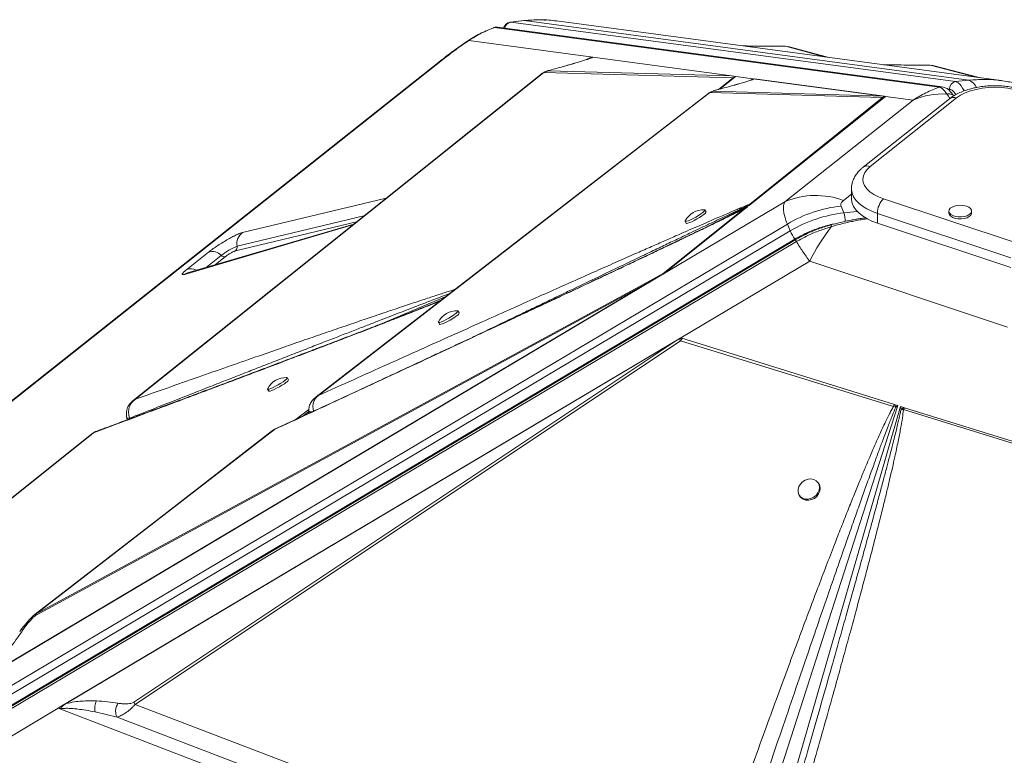
# Model space of a CAD drawing. Units: millimetres. Extents: x -7651 to 48497, y -11571 to 6116.
# Drawn here: x 12057 to 12490, y -3437 to -3114 of the extents above; entities that cross this region are included whole.
import ezdxf

# ---------------------------------------------------------------- set-up
doc = ezdxf.new("R2010")
doc.units = ezdxf.units.MM

msp = doc.modelspace()

# ---------------------------------------------------------------- linework, layer by layer
at = {"color": 7, "linetype": 'Continuous', "lineweight": 15}
for p, q in [((12278.93, -3113.88), (12273.06, -3114.52)), ((12273.18, -3114.52), (12279.05, -3113.88)), ((12468.95, -3140.77), (12273.18, -3114.52)), ((12280.99, -3113.78), (12278.93, -3113.88)), ((12279.05, -3113.88), (12474.82, -3140.12)), ((12293.23, -3114.07), (12292.84, -3114.04)), ((12488.95, -3140.3), (12293.23, -3114.07)), ((12265.95, -3116.94), (12461.68, -3143.18)), ((12463.07, -3143.04), (12267.32, -3116.79)), ((12308.17, -3129.88), (12254.59, -3122.7)), ((12375.23, -3125.06), (12375.77, -3125.06)), ((12387.42, -3125.12), (12387.86, -3125.28)), ((12395.22, -3125.4), (12394.01, -3125.21)), ((12394.97, -3125.31), (12394.9, -3125.35)), ((12413.19, -3130.15), (12395.23, -3125.36)), ((12242.89, -3131.01), (11481.4, -3734.28)), ((12244.45, -3130.05), (11482.97, -3733.32)), ((12300.22, -3132.95), (12296.5, -3134.03)), ((12309.23, -3130.02), (12308.17, -3129.88)), ((12309.23, -3130.02), (12370.27, -3138.2)), ((12479.27, -3139.01), (12458.88, -3133.71)), ((12107.84, -3280.57), (12287.6, -3136.76)), ((12287.6, -3136.76), (12371.07, -3139.07)), ((12370.27, -3138.2), (12289.56, -3135.97)), ((12372.21, -3138.46), (12370.27, -3138.2)), ((12371.96, -3138.66), (12365.09, -3144.04)), ((12372.79, -3141.94), (12370.73, -3142.52)), ((12371.96, -3138.66), (12371.07, -3139.07)), ((12379.61, -3139.46), (12372.21, -3138.46)), ((12373.2, -3141.83), (12372.79, -3141.94)), ((12379.66, -3139.46), (12379.65, -3139.46)), ((12379.66, -3139.46), (12438.1, -3147.29)), ((12380.34, -3139.56), (12437.61, -3147.23)), ((12474.82, -3140.12), (12468.95, -3140.77)), ((12188.45, -3278.89), (12360.81, -3145.53)), ((12362.17, -3144.99), (12360.81, -3145.53)), ((12360.81, -3145.53), (12436.74, -3147.8)), ((12437.61, -3147.23), (12362.17, -3144.99)), ((12436.74, -3147.8), (12378.14, -3194.79)), ((12438.1, -3147.3), (12378.94, -3194.59)), ((12450.21, -3148.92), (12393.79, -3193.61)), ((12466.29, -3148.31), (12428.22, -3178.47)), ((12469.4, -3147.94), (12431.32, -3178.1)), ((12437.61, -3147.23), (12437.95, -3147.29)), ((12437.74, -3147.58), (12438.09, -3147.3)), ((12438.09, -3147.3), (12438.1, -3147.29)), ((12438.1, -3147.3), (12438.1, -3147.29)), ((12450.21, -3148.92), (12438.1, -3147.3)), ((12423.11, -3187.98), (12423.11, -3192.27)), ((12338.63, -3226.41), (12393.79, -3193.61)), ((12378.94, -3194.59), (12378.77, -3194.73)), ((12437.23, -3192.3), (12495.97, -3211.84)), ((12375.39, -3197), (12340.21, -3225.23)), ((12376.18, -3196.8), (12340.83, -3225.04)), ((12359.06, -3198.09), (12358.56, -3197.23)), ((12375.94, -3196.63), (12375.39, -3197)), ((12376.18, -3196.8), (12375.39, -3197)), ((12375.84, -3196.69), (12375.94, -3196.64)), ((12375.99, -3196.61), (12376.1, -3196.55)), ((12376.19, -3196.51), (12376.05, -3196.59)), ((12376.18, -3196.8), (12376.4, -3196.62)), ((12377.34, -3195.87), (12376.4, -3196.62)), ((12378.14, -3194.79), (12377.63, -3195.33)), ((12377.63, -3195.33), (12377.99, -3195.34)), ((12378.77, -3194.73), (12377.99, -3195.34)), ((12419.77, -3198.53), (12418.52, -3195.51)), ((12493.25, -3218.29), (12434.51, -3198.75)), ((12434.51, -3203.04), (12434.51, -3198.75)), ((12465.95, -3197.77), (12465.95, -3198.63)), ((12473.67, -3195.61), (12473.05, -3195.44)), ((12475.95, -3198.62), (12475.95, -3197.77)), ((12349.89, -3202.21), (12350.38, -3203.07)), ((12434.51, -3203.04), (12493.25, -3222.58)), ((11477.37, -3748.99), (12394.87, -3203.46)), ((12396.12, -3206.47), (11478.63, -3752)), ((12204, -3203.46), (12130.85, -3224.91)), ((12394.87, -3203.46), (12396.12, -3206.47)), ((12398.17, -3210.08), (11480.67, -3755.61)), ((12398.59, -3210.31), (11481.28, -3755.73)), ((11481.58, -3756.61), (12398.88, -3211.19)), ((12130.45, -3223.41), (12140.05, -3215.81)), ((12404.7, -3219.84), (12347.96, -3253.57)), ((12404.7, -3219.84), (12491.73, -3248.79)), ((12130.87, -3224.91), (12130.87, -3224.91)), ((12338.63, -3226.41), (12038.84, -3404.66)), ((12336.45, -3227.71), (12039.45, -3404.3)), ((12332.95, -3229.16), (12064.21, -3375.02)), ((12332.95, -3229.16), (12340.21, -3225.23)), ((12336.45, -3227.71), (12332.96, -3229.68)), ((12338.63, -3226.41), (12336.45, -3227.71)), ((12340.16, -3225.5), (12338.63, -3226.41)), ((12040.2, -3403.75), (12332.96, -3229.68)), ((12064.22, -3375.54), (12332.96, -3229.68)), ((12250.4, -3242.58), (12249.91, -3241.72)), ((12241.24, -3246.7), (12241.73, -3247.56)), ((12074.06, -3416.43), (12347.95, -3253.58)), ((12077.31, -3414.51), (12345.73, -3254.91)), ((12345.73, -3254.91), (12107.16, -3413.93)), ((12107.76, -3414.87), (12347.87, -3254.82)), ((12345.73, -3254.91), (12347.33, -3253.97)), ((12347.87, -3254.82), (12441.57, -3283.77)), ((12347.96, -3253.57), (12347.95, -3253.58)), ((12347.96, -3253.58), (12347.95, -3253.58)), ((12347.96, -3253.57), (12442.06, -3282.9)), ((12348.53, -3253.76), (12347.96, -3253.58)), ((12175.24, -3271.97), (12174.75, -3271.11)), ((12166.07, -3276.08), (12166.56, -3276.94)), ((12106.87, -3281.16), (12106.48, -3281.47)), ((12443.57, -3283.37), (12368.25, -3516.96)), ((12375.35, -3524.11), (12444.61, -3283.7)), ((12441.57, -3283.77), (12442.57, -3284.06)), ((12442.06, -3282.9), (12442.34, -3282.99)), ((12442.34, -3282.99), (12443.57, -3283.37)), ((12442.57, -3284.06), (12443.57, -3283.37)), ((12444.61, -3283.7), (12446.11, -3284.16)), ((12444.61, -3283.7), (12444.93, -3285.01)), ((12444.93, -3285.01), (12445.97, -3285.13)), ((12446.46, -3284.27), (12445.97, -3285.13)), ((12445.97, -3285.13), (12502.3, -3302.49)), ((12446.46, -3284.27), (12446.11, -3284.16)), ((12446.46, -3284.27), (12502.67, -3301.79)), ((12104.44, -3288.96), (12105.34, -3288.91)), ((12184.14, -3285.93), (12181.35, -3288.12)), ((12064.21, -3375.02), (12169.05, -3293.9)), ((12169.05, -3293.9), (12168.28, -3294.43)), ((12169.52, -3293.62), (12169.4, -3293.64)), ((11771.32, -3549.79), (12089.45, -3295.28)), ((12089.45, -3295.28), (12088.67, -3295.77)), ((12408.66, -3317.63), (12408.34, -3317.19)), ((12400.24, -3323.06), (12400.56, -3323.5)), ((12062.35, -3376.4), (12062.74, -3376.02)), ((12062.85, -3375.92), (12062.73, -3376.01)), ((12107.16, -3413.93), (12107.76, -3414.87)), ((12355.41, -3509.51), (12107.76, -3414.87)), ((12073.85, -3416.56), (12039.13, -3437.2)), ((12354.67, -3524.13), (12073.85, -3416.56)), ((12074.06, -3416.43), (12074.07, -3416.44)), ((12090.16, -3418.19), (12099.81, -3420.5)), ((12099.81, -3420.5), (12355.63, -3518.39))]:
    msp.add_line(p, q, dxfattribs=at)
at = {"color": 8, "linetype": 'Continuous', "lineweight": 15}
for p, q in [((12273.18, -3114.52), (12273.06, -3114.52)), ((12265.72, -3116.99), (12265.95, -3116.94)), ((12253.76, -3123.23), (12254.59, -3122.7)), ((12394.01, -3125.21), (12411.88, -3129.97)), ((12244.45, -3130.05), (12242.93, -3131.07)), ((12301.25, -3132.67), (12300.23, -3133.01)), ((12457.7, -3133.57), (12477.96, -3138.83)), ((12286.6, -3137.48), (12287.6, -3136.76)), ((12371.07, -3139.07), (12364.49, -3144.21)), ((12378.58, -3140.26), (12379.61, -3139.46)), ((12360.81, -3145.53), (12360.27, -3145.79)), ((12366, -3143.8), (12365.3, -3144.11)), ((12466.32, -3144.07), (12465.18, -3143.92)), ((12155.08, -3207.14), (12218.3, -3192.02)), ((12419.62, -3193.11), (12423.11, -3190.35)), ((12377.99, -3195.34), (12359.49, -3204.67)), ((12372.2, -3198.5), (12377.34, -3195.87)), ((12377.34, -3195.87), (12376.1, -3196.55)), ((12425.62, -3197.88), (12419.77, -3198.53)), ((12205.19, -3202.51), (12151.86, -3215.26)), ((12152.67, -3213.23), (12208.47, -3199.88)), ((12203.49, -3203.86), (12129.44, -3225.58)), ((12139.06, -3222.5), (12145.66, -3217.27)), ((12147.53, -3217.76), (12143.01, -3221.35)), ((12244.29, -3235.52), (12217.55, -3246.79)), ((12184.25, -3285), (12178.68, -3289.35)), ((12105.34, -3288.91), (12105.44, -3289.18))]:
    msp.add_line(p, q, dxfattribs=at)
at = {"color": 7, "linetype": 'Continuous', "lineweight": 15, "flags": 128}
for points in [[(12286.55, -3137.41), (12204.74, -3202.87), (12106.95, -3281.1)], [(12360.27, -3145.78), (12276.93, -3210.26), (12187.38, -3279.55)], [(12497.06, -3144.9), (12494.56, -3144.2), (12491.89, -3143.68), (12489.1, -3143.36), (12486.26, -3143.25), (12483.41, -3143.35), (12480.62, -3143.66), (12477.94, -3144.17), (12475.43, -3144.86), (12473.14, -3145.74), (12471.11, -3146.77), (12469.4, -3147.94)], [(12431.32, -3178.1), (12429.94, -3179.39), (12428.94, -3180.76), (12428.32, -3182.19), (12428.1, -3183.65), (12428.3, -3185.11), (12428.89, -3186.54), (12429.88, -3187.92), (12431.24, -3189.21), (12432.94, -3190.38), (12434.95, -3191.42), (12437.23, -3192.3)], [(12423.11, -3192.27), (12423.12, -3192.64), (12423.39, -3194.19), (12424.02, -3195.7), (12425, -3197.17), (12426.32, -3198.56), (12427.95, -3199.87), (12429.88, -3201.06), (12432.08, -3202.12), (12434.51, -3203.04)], [(12349.92, -3202.02), (12349.88, -3202.16), (12350.05, -3202.28), (12350.53, -3202.22), (12351.28, -3201.97), (12352.25, -3201.55), (12353.37, -3200.99), (12354.56, -3200.35), (12355.71, -3199.65), (12356.76, -3198.96), (12357.62, -3198.33)], [(12357.62, -3198.33), (12358.23, -3197.8), (12358.54, -3197.41), (12358.53, -3197.2), (12358.38, -3197.16)], [(12468.84, -3195.44), (12468.47, -3195.54), (12467.39, -3195.96), (12466.58, -3196.52), (12466.08, -3197.17), (12465.95, -3197.87), (12466.19, -3198.56), (12466.78, -3199.19), (12467.68, -3199.71), (12468.82, -3200.09), (12470.12, -3200.3), (12471.49, -3200.32), (12472.81, -3200.15), (12473.99, -3199.8), (12474.95, -3199.31), (12475.61, -3198.7), (12475.92, -3198.01), (12475.87, -3197.32), (12475.45, -3196.65), (12474.7, -3196.07), (12473.67, -3195.61), (12473.67, -3195.61)], [(12465.95, -3198.63), (12465.95, -3198.73), (12466.19, -3199.42), (12466.78, -3200.05), (12467.68, -3200.57), (12468.82, -3200.95), (12470.12, -3201.16), (12471.49, -3201.18), (12472.81, -3201.01), (12473.99, -3200.66), (12474.95, -3200.16), (12475.61, -3199.55), (12475.92, -3198.87), (12475.95, -3198.62)], [(12350.38, -3203.07), (12350.54, -3203.14), (12351.02, -3203.08), (12351.77, -3202.82), (12352.75, -3202.41), (12353.87, -3201.85), (12355.05, -3201.21), (12356.21, -3200.51), (12357.26, -3199.82), (12358.11, -3199.19)], [(12248.97, -3242.82), (12249.58, -3242.29), (12249.89, -3241.9), (12249.88, -3241.69), (12249.73, -3241.65)], [(12241.26, -3246.51), (12241.22, -3246.65), (12241.39, -3246.77), (12241.87, -3246.71), (12242.63, -3246.45), (12243.6, -3246.04), (12244.72, -3245.48), (12245.9, -3244.84), (12247.06, -3244.14), (12248.11, -3243.45), (12248.97, -3242.82)], [(12241.73, -3247.56), (12241.89, -3247.63), (12242.37, -3247.56), (12243.12, -3247.31), (12244.1, -3246.9), (12245.21, -3246.34), (12246.4, -3245.69), (12247.55, -3245), (12248.6, -3244.31), (12249.46, -3243.68)], [(12166.1, -3275.89), (12166.06, -3276.03), (12166.23, -3276.16), (12166.71, -3276.09), (12167.46, -3275.84), (12168.44, -3275.42), (12169.56, -3274.87), (12170.74, -3274.22), (12171.9, -3273.53), (12172.95, -3272.84), (12173.81, -3272.21)], [(12173.81, -3272.21), (12174.41, -3271.68), (12174.73, -3271.29), (12174.72, -3271.08), (12174.57, -3271.03)], [(12166.56, -3276.94), (12166.72, -3277.01), (12167.2, -3276.95), (12167.96, -3276.7), (12168.93, -3276.28), (12170.05, -3275.73), (12171.23, -3275.08), (12172.39, -3274.39), (12173.44, -3273.7), (12174.3, -3273.07)], [(12088.65, -3295.74), (11931.58, -3421.4), (11770.15, -3550.54)], [(12168.24, -3294.37), (12119.07, -3332.41), (12062.99, -3375.8)], [(12406.49, -3315.86), (12405.28, -3315.64), (12403.99, -3315.76), (12402.73, -3316.19), (12401.58, -3316.92), (12400.63, -3317.89), (12399.95, -3319.02), (12399.6, -3320.24), (12399.59, -3321.44), (12399.94, -3322.55), (12400.6, -3323.48), (12401.54, -3324.16), (12402.68, -3324.54), (12403.94, -3324.59), (12405.23, -3324.31), (12406.45, -3323.72), (12407.51, -3322.87), (12408.33, -3321.81), (12408.85, -3320.62), (12409.03, -3319.4), (12408.86, -3318.23), (12408.35, -3317.21), (12407.54, -3316.4), (12406.49, -3315.86)], [(12400.56, -3323.5), (12400.92, -3323.92), (12401.86, -3324.6), (12403, -3324.98), (12404.26, -3325.03), (12405.55, -3324.75), (12406.77, -3324.17), (12407.83, -3323.31), (12408.65, -3322.25), (12409.17, -3321.07), (12409.35, -3319.84), (12409.18, -3318.68), (12408.67, -3317.65), (12408.66, -3317.63)]]:
    msp.add_lwpolyline(points, dxfattribs=at)
at = {"color": 8, "linetype": 'Continuous', "lineweight": 15, "flags": 128}
for points in [[(12468.95, -3140.77), (12469.54, -3140.94), (12470.14, -3141.32), (12470.76, -3141.89), (12471.39, -3142.65), (12472.03, -3143.6), (12472.67, -3144.72)], [(12434.51, -3198.75), (12432.08, -3197.83), (12429.88, -3196.77), (12427.95, -3195.57), (12426.32, -3194.27), (12425, -3192.88), (12424.02, -3191.41), (12423.39, -3189.9), (12423.12, -3188.35), (12423.11, -3188.02)], [(12129.44, -3225.58), (12130.15, -3225.18), (12130.85, -3224.91)]]:
    msp.add_lwpolyline(points, dxfattribs=at)
at = {"color": 8, "linetype": 'Continuous', "lineweight": 15}
for centre, radius, start, end in [((12273.53, -3117.49), 2.99, 96.62, 174.9066), ((12472.51, -3145.81), 6.14, 24.0531, 67.8949), ((12468.18, -3150.95), 3.25, 68.0488, 125.6046), ((12430.11, -3181.12), 3.25, 68.0505, 125.57), ((12407.7, -3202.45), 12.69, 0.7799, 18.0325), ((12132.13, -3227.75), 4.65, 57.8342, 111.0751)]:
    msp.add_arc(centre, radius, start, end, dxfattribs=at)
at = {"color": 7, "linetype": 'Continuous', "lineweight": 15}
for centre, radius, start, end in [((12457.76, -3138.02), 4.45, 75.4502, 90.8404), ((12290.83, -3141.99), 6.15, 101.8993, 121.7633), ((12469.3, -3143.75), 3, 96.7799, 186.1646), ((12462.93, -3177.13), 30.95, 85.9369, 114.2688), ((12438.98, -3151.42), 4.27, 104.0571, 121.7661), ((12407.34, -3225.83), 34.96, 69.4311, 112.8049), ((12443.5, -3198.74), 8.99, 134.2313, 180.0287), ((12357.96, -3206.23), 9.08, 87.359, 152.3715), ((12357.42, -3197.64), 1.69, 294.1717, 344.7359), ((12376.18, -3197.12), 0.546, 67.0983, 115.8099), ((12425.09, -3254.22), 59.07, 96.386, 120.7627), ((12426.34, -3257.23), 59.07, 96.386, 120.7627), ((12470.95, -3204.27), 9.08, 76.6352, 103.3907), ((12158.5, -3212.02), 5.96, 125.0577, 191.7411), ((12418.96, -3195.9), 25.16, 204.8556, 214.3015), ((12476.66, -3254.67), 79.95, 141.1863, 154.1703), ((12141.73, -3220.86), 5.32, 42.3423, 108.4139), ((12162.95, -3239.17), 27.9, 111.6236, 128.2864), ((12150.72, -3213.64), 1.99, 305.0577, 11.7411), ((12146.97, -3216.08), 1.77, 222.3423, 288.4139), ((12334.02, -3229.39), 1.1, 167.5874, 195.2471), ((12249.31, -3250.72), 9.08, 87.359, 152.3715), ((12248.77, -3242.13), 1.69, 294.1717, 344.7359), ((12410.18, -3214.67), 74.12, 212.0166, 212.7985), ((12174.14, -3280.11), 9.08, 87.3255, 152.3201), ((12173.61, -3271.53), 1.69, 294.1399, 344.8637), ((12450.15, -3291.03), 7.96, 120.4869, 130.958), ((12099.4, -3291.29), 6.4, 21.8348, 22.0409), ((12065.28, -3375.26), 1.1, 167.5874, 195.2471)]:
    msp.add_arc(centre, radius, start, end, dxfattribs=at)
for centre, major_axis, ratio, start_param, end_param in [((12318.46, -3143.11), (53.6, 4.28), 0.056231, 0.057626, 0.254326), ((12377.03, -3135.22), (-2.72, 4.22), 0.174268, 2.993959, 3.0331), ((12072.18, -3414.5), (5.4, 2.97), 0.424581, 4.789679, 4.82882)]:
    msp.add_ellipse(centre, major_axis=major_axis, ratio=ratio, start_param=start_param, end_param=end_param, dxfattribs=at)
for points, knots in [([(12273.07, -3114.55), (12272.82, -3114.58), (12272.22, -3114.66), (12271.39, -3115.13), (12270.68, -3115.81), (12270.23, -3116.5), (12270.06, -3116.95), (12269.99, -3117.15)], [0, 0, 0, 0, 0.148074, 0.372189, 0.581917, 0.817861, 1, 1, 1, 1]), ([(12293.22, -3114.1), (12292.96, -3114.06), (12290.47, -3113.6), (12285.69, -3113.42), (12281.26, -3113.73), (12279.05, -3113.88)], [0, 0, 0, 0, 0.056363, 0.529863, 1, 1, 1, 1]), ([(12288.36, -3113.71), (12287.6, -3113.61), (12286.77, -3113.5), (12285.94, -3113.54), (12285.87, -3113.55)], [0, 0, 0, 0, 0.919483, 1, 1, 1, 1]), ([(12265.51, -3117.1), (12263.49, -3117.91), (12259.33, -3119.57), (12255.63, -3121.94), (12253.73, -3123.15)], [0, 0, 0, 0, 0.4874467, 1, 1, 1, 1]), ([(12254.59, -3122.7), (12256.41, -3121.56), (12259.99, -3119.32), (12263.98, -3117.73), (12265.95, -3116.94)], [0, 0, 0, 0, 0.50487, 1, 1, 1, 1]), ([(12265.51, -3117.11), (12265.53, -3117.08), (12265.59, -3117), (12265.67, -3117), (12265.72, -3116.99)], [0, 0, 0, 0, 0.379519, 1, 1, 1, 1]), ([(12267.28, -3116.79), (12267, -3116.77), (12266.45, -3116.74), (12265.93, -3116.9), (12265.68, -3116.98)], [0, 0, 0, 0, 0.511732, 1, 1, 1, 1]), ([(12265.95, -3116.94), (12266.17, -3116.88), (12266.59, -3116.76), (12267.07, -3116.74), (12267.3, -3116.79), (12267.32, -3116.8)], [0, 0, 0, 0, 0.480367, 0.960735, 1, 1, 1, 1]), ([(12253.72, -3123.16), (12252.68, -3123.88), (12250.6, -3125.3), (12247.73, -3127.35), (12245.06, -3129.32), (12243.49, -3130.54), (12242.71, -3131.16)], [0, 0, 0, 0, 0.252213, 0.502379, 0.75134, 1, 1, 1, 1]), ([(12254.59, -3122.7), (12253.62, -3123.36), (12251.69, -3124.68), (12249.03, -3126.58), (12246.58, -3128.39), (12245.16, -3129.5), (12244.45, -3130.05)], [0, 0, 0, 0, 0.25354, 0.504074, 0.752538, 1, 1, 1, 1]), ([(12375.77, -3125.06), (12377.65, -3125.08), (12381.42, -3125.1), (12385.42, -3125.12), (12387.42, -3125.12)], [0, 0, 0, 0, 0.5003835, 1, 1, 1, 1]), ([(12394.01, -3125.21), (12393.94, -3125.2), (12393.74, -3125.18), (12392.82, -3125.17), (12391.42, -3125.15), (12389.58, -3125.13), (12388.14, -3125.13), (12387.42, -3125.12)], [0, 0, 0, 0, 0.084422, 0.24896, 0.447738, 0.722838, 1, 1, 1, 1]), ([(12290.39, -3135.71), (12292.32, -3135.18), (12296.2, -3134.13), (12299.56, -3133.15), (12301.25, -3132.67)], [0, 0, 0, 0, 0.499376, 1, 1, 1, 1]), ([(12309.23, -3130.02), (12308.91, -3130.16), (12308.25, -3130.44), (12306.78, -3130.95), (12305.13, -3131.49), (12303.29, -3132.06), (12301.94, -3132.46), (12301.25, -3132.67)], [0, 0, 0, 0, 0.1977869, 0.3990338, 0.5963935, 0.7917978, 1, 1, 1, 1]), ([(12307.36, -3130.53), (12307.75, -3130.37), (12308.68, -3130), (12309.03, -3130.01), (12309.23, -3130.02)], [0, 0, 0, 0, 0.429107, 1, 1, 1, 1]), ([(12437.27, -3133.38), (12437.33, -3133.38), (12438.76, -3133.39), (12441.72, -3133.42), (12446.14, -3133.45), (12449.22, -3133.46), (12450.76, -3133.47)], [0, 0, 0, 0, 0.014317, 0.33925, 0.670866, 1, 1, 1, 1]), ([(12450.76, -3133.47), (12450.92, -3133.47), (12451.08, -3133.46), (12451.24, -3133.55), (12451.25, -3133.55)], [0, 0, 0, 0, 0.939512, 1, 1, 1, 1]), ([(12457.7, -3133.57), (12457.62, -3133.56), (12457.39, -3133.55), (12456.41, -3133.53), (12454.93, -3133.5), (12453.01, -3133.49), (12451.51, -3133.48), (12450.76, -3133.47)], [0, 0, 0, 0, 0.086411, 0.253595, 0.452944, 0.726097, 1, 1, 1, 1]), ([(12289.24, -3136.06), (12289.13, -3136.1), (12288.69, -3136.23), (12287.61, -3136.68), (12286.91, -3137.17), (12286.53, -3137.44)], [0, 0, 0, 0, 0.127915, 0.523932, 1, 1, 1, 1]), ([(12289.56, -3135.97), (12289.56, -3135.97), (12289.55, -3135.97), (12289.6, -3135.94), (12289.83, -3135.87), (12290.15, -3135.78), (12290.39, -3135.71)], [0, 0, 0, 0, 0.0629206, 0.1454636, 0.3836039, 1, 1, 1, 1]), ([(12373.46, -3141.75), (12372.29, -3142.08), (12369.95, -3142.74), (12367.31, -3143.45), (12366, -3143.8)], [0, 0, 0, 0, 0.50012, 1, 1, 1, 1]), ([(12380.34, -3139.56), (12379.97, -3139.71), (12379.25, -3140), (12377.54, -3140.55), (12375.63, -3141.13), (12374.21, -3141.54), (12373.46, -3141.75)], [0, 0, 0, 0, 0.253682, 0.503692, 0.741388, 1, 1, 1, 1]), ([(12379.65, -3139.46), (12379.56, -3139.54), (12379.42, -3139.64), (12379.23, -3139.79), (12379.13, -3139.86), (12379.06, -3139.9), (12379.04, -3139.92), (12379.03, -3139.92)], [0, 0, 0, 0, 0.5157931, 0.7564596, 0.9067279, 0.959665, 1, 1, 1, 1]), ([(12379.03, -3139.92), (12379.03, -3139.92), (12379.06, -3139.9), (12379.22, -3139.83), (12379.49, -3139.72), (12379.99, -3139.56), (12380.19, -3139.56), (12380.34, -3139.56)], [0, 0, 0, 0, 0.005499, 0.031772, 0.198257, 0.437682, 1, 1, 1, 1]), ([(12498.64, -3144.45), (12498.19, -3144.31), (12496.93, -3143.91), (12494.73, -3143.37), (12492.03, -3142.91), (12489.27, -3142.62), (12486.48, -3142.52), (12483.69, -3142.59), (12480.93, -3142.83), (12478.22, -3143.26), (12475.6, -3143.86), (12473.1, -3144.63), (12470.73, -3145.59), (12468.58, -3146.7), (12467.15, -3147.65), (12466.43, -3148.2), (12466.29, -3148.31)], [0, 0, 0, 0, 0.04208, 0.120847, 0.199103, 0.276977, 0.354628, 0.432226, 0.509923, 0.587864, 0.666241, 0.745252, 0.825088, 0.905874, 0.981583, 1, 1, 1, 1]), ([(12500.34, -3142.94), (12498.51, -3142.38), (12494.79, -3141.23), (12490.92, -3140.62), (12488.95, -3140.3)], [0, 0, 0, 0, 0.491261, 1, 1, 1, 1]), ([(12361.79, -3145.14), (12361.65, -3145.19), (12361.18, -3145.35), (12360.76, -3145.52), (12360.39, -3145.73), (12360.21, -3145.86), (12360.12, -3145.93), (12360.08, -3145.97)], [0, 0, 0, 0, 0.218433, 0.731102, 0.888134, 0.947135, 1, 1, 1, 1]), ([(12362.17, -3144.99), (12362.15, -3144.98), (12362.09, -3144.95), (12362.54, -3144.78), (12363.34, -3144.53), (12364.51, -3144.2), (12365.5, -3143.93), (12366, -3143.8)], [0, 0, 0, 0, 0.084367, 0.248083, 0.44635, 0.721723, 1, 1, 1, 1]), ([(12461.68, -3143.18), (12459.7, -3143.96), (12455.69, -3145.55), (12452.04, -3147.79), (12450.21, -3148.92)], [0, 0, 0, 0, 0.495979, 1, 1, 1, 1]), ([(12461.68, -3143.18), (12462.04, -3143.28), (12462.76, -3143.49), (12463.91, -3144.56), (12464.72, -3145.69), (12465.12, -3146.26)], [0, 0, 0, 0, 0.335012, 0.667369, 1, 1, 1, 1]), ([(12468.11, -3147.06), (12467.89, -3146.72), (12467.33, -3145.86), (12466.24, -3144.64), (12464.76, -3143.47), (12463.62, -3143.18), (12463.01, -3143.03)], [0, 0, 0, 0, 0.165053, 0.415048, 0.692622, 1, 1, 1, 1]), ([(12437.74, -3147.58), (12437.56, -3147.6), (12437.2, -3147.64), (12436.89, -3147.74), (12436.74, -3147.8)], [0, 0, 0, 0, 0.50018, 1, 1, 1, 1]), ([(12437.74, -3147.58), (12437.79, -3147.54), (12437.92, -3147.43), (12437.99, -3147.34), (12437.99, -3147.3), (12437.97, -3147.29), (12437.96, -3147.29), (12437.95, -3147.29)], [0, 0, 0, 0, 0.2625971, 0.6164636, 0.8059415, 0.9027866, 1, 1, 1, 1]), ([(12428.22, -3178.47), (12427.89, -3178.74), (12426.98, -3179.5), (12425.75, -3180.81), (12424.62, -3182.43), (12423.82, -3184.05), (12423.31, -3185.78), (12423.07, -3187.12), (12423.13, -3187.89), (12423.14, -3188.05)], [0, 0, 0, 0, 0.108775, 0.305192, 0.473589, 0.635158, 0.791822, 0.959321, 1, 1, 1, 1]), ([(12378.94, -3194.59), (12378.78, -3194.61), (12378.51, -3194.66), (12378.25, -3194.75), (12378.14, -3194.79)], [0, 0, 0, 0, 0.56, 1, 1, 1, 1]), ([(12393.79, -3193.61), (12393.55, -3194.15), (12393.08, -3195.22), (12393.1, -3197.49), (12393.62, -3200.19), (12394.46, -3202.37), (12394.87, -3203.46)], [0, 0, 0, 0, 0.252593, 0.501092, 0.751219, 1, 1, 1, 1]), ([(12418.52, -3195.51), (12418.46, -3195.32), (12418.35, -3194.91), (12418.6, -3194.06), (12419.21, -3193.49), (12419.62, -3193.11)], [0, 0, 0, 0, 0.236911, 0.483818, 1, 1, 1, 1]), ([(12169.05, -3293.9), (12173.9, -3291.66), (12183.51, -3287.21), (12197.81, -3280.58), (12211.73, -3274.12), (12225.2, -3267.86), (12238.2, -3261.81), (12250.68, -3256), (12261.8, -3250.81), (12271.59, -3246.24), (12280.22, -3242.21), (12288.43, -3238.36), (12296.21, -3234.71), (12303.56, -3231.26), (12310.62, -3227.95), (12317.53, -3224.7), (12324.25, -3221.53), (12330.75, -3218.46), (12336.82, -3215.58), (12342.4, -3212.94), (12347.48, -3210.52), (12352.16, -3208.29), (12357.17, -3205.89), (12362.32, -3203.41), (12367.46, -3200.92), (12371.7, -3198.85), (12374.26, -3197.57), (12375.39, -3197)], [0, 0, 0, 0, 0.071445, 0.141608, 0.210488, 0.276026, 0.339492, 0.401149, 0.458875, 0.502192, 0.544175, 0.584822, 0.621914, 0.657531, 0.691724, 0.724494, 0.75765, 0.788989, 0.81851, 0.845211, 0.869199, 0.891513, 0.912155, 0.940663, 0.964797, 0.98457, 1, 1, 1, 1]), ([(12375.89, -3196.66), (12374.13, -3197.54), (12371.08, -3199.06), (12366.74, -3201.17), (12362.74, -3203.11), (12358.75, -3205.03), (12355, -3206.83), (12351.72, -3208.4), (12348.69, -3209.84), (12345.46, -3211.38), (12341.7, -3213.17), (12337.42, -3215.2), (12333.05, -3217.27), (12329.04, -3219.16), (12325.81, -3220.69), (12322.91, -3222.06), (12319.84, -3223.51), (12316.02, -3225.31), (12311.56, -3227.4), (12306.68, -3229.7), (12301.64, -3232.06), (12296.57, -3234.44), (12291.5, -3236.82), (12283.35, -3240.64), (12272.25, -3245.83), (12261.08, -3251.04), (12252.94, -3254.84), (12247.68, -3257.29), (12242.19, -3259.85), (12236.08, -3262.69), (12229.09, -3265.95), (12221.12, -3269.65), (12212.19, -3273.8), (12202.26, -3278.42), (12191.29, -3283.51), (12180.26, -3288.62), (12172.88, -3292.04), (12169.51, -3293.6)], [0, 0, 0, 0, 0.024309, 0.042373, 0.060793, 0.080721, 0.099017, 0.114175, 0.127318, 0.142331, 0.160423, 0.181231, 0.203786, 0.223441, 0.239138, 0.250424, 0.265331, 0.28368, 0.3058, 0.330034, 0.354499, 0.379102, 0.403752, 0.428357, 0.497832, 0.565715, 0.59163, 0.616992, 0.642693, 0.672108, 0.706433, 0.745321, 0.788978, 0.837599, 0.891346, 0.950342, 1, 1, 1, 1]), ([(12378.14, -3194.79), (12377.7, -3194.97), (12376.73, -3195.35), (12375.1, -3196.02), (12373.2, -3196.81), (12371.01, -3197.73), (12368.54, -3198.77), (12365.79, -3199.95), (12362.61, -3201.32), (12358.99, -3202.88), (12354.9, -3204.66), (12350.42, -3206.61), (12345.47, -3208.78), (12340.03, -3211.17), (12334.17, -3213.75), (12327.5, -3216.69), (12319.99, -3220.01), (12311.61, -3223.72), (12302.6, -3227.73), (12292.96, -3232.02), (12282.68, -3236.6), (12271.81, -3241.46), (12259.93, -3246.77), (12247.04, -3252.55), (12233.15, -3258.78), (12218.68, -3265.28), (12203.7, -3272.02), (12193.57, -3276.59), (12188.45, -3278.89)], [0, 0, 0, 0, 0.007927, 0.017274, 0.028048, 0.040253, 0.053893, 0.068969, 0.085483, 0.105802, 0.127813, 0.151518, 0.177952, 0.207231, 0.23836, 0.271338, 0.313148, 0.357317, 0.403845, 0.455203, 0.509153, 0.565334, 0.625729, 0.695123, 0.766806, 0.84261, 0.920473, 1, 1, 1, 1]), ([(12376.05, -3196.59), (12376.01, -3196.61), (12375.92, -3196.65), (12375.82, -3196.7), (12375.77, -3196.72)], [0, 0, 0, 0, 0.493979, 1, 1, 1, 1]), ([(12378.77, -3194.73), (12378.54, -3194.82), (12378.15, -3194.99), (12377.79, -3195.22), (12377.63, -3195.33)], [0, 0, 0, 0, 0.560001, 1, 1, 1, 1]), ([(12429.51, -3200.71), (12429.21, -3200.75), (12428.16, -3200.87), (12426.55, -3201.12), (12424.83, -3201.4), (12423.12, -3201.7), (12420.91, -3202.13), (12417.75, -3202.82), (12415.35, -3203.46), (12413.99, -3203.82)], [0, 0, 0, 0, 0.058133, 0.201126, 0.309545, 0.388742, 0.531332, 0.735412, 1, 1, 1, 1]), ([(12140.05, -3215.81), (12140.56, -3215.41), (12141.6, -3214.61), (12143.64, -3213.22), (12145.87, -3211.8), (12148.14, -3210.44), (12150.34, -3209.22), (12152.33, -3208.21), (12154.01, -3207.46), (12154.73, -3207.25), (12155.08, -3207.14)], [0, 0, 0, 0, 0.122958, 0.25, 0.377042, 0.5, 0.622958, 0.75, 0.877042, 1, 1, 1, 1]), ([(12413.99, -3203.82), (12412.21, -3204.36), (12408.66, -3205.43), (12403.48, -3207.59), (12400.22, -3209.4), (12398.59, -3210.31)], [0, 0, 0, 0, 0.332735, 0.665073, 1, 1, 1, 1]), ([(12398.88, -3211.19), (12400.53, -3210.27), (12403.8, -3208.43), (12409.01, -3206.23), (12412.58, -3205.12), (12414.37, -3204.56)], [0, 0, 0, 0, 0.335012, 0.667369, 1, 1, 1, 1]), ([(12398.88, -3211.19), (12399.74, -3212.56), (12401.45, -3215.33), (12403.61, -3218.33), (12404.7, -3219.84)], [0, 0, 0, 0, 0.495979, 1, 1, 1, 1]), ([(12151.86, -3215.26), (12151.76, -3215.3), (12151.55, -3215.36), (12151.07, -3215.57), (12150.5, -3215.86), (12149.86, -3216.22), (12149.21, -3216.61), (12148.57, -3217.01), (12147.98, -3217.41), (12147.68, -3217.64), (12147.53, -3217.76)], [0, 0, 0, 0, 0.125, 0.250001, 0.375, 0.500002, 0.625001, 0.750003, 0.875002, 1, 1, 1, 1]), ([(12129.44, -3225.58), (12129.11, -3225.65), (12128.43, -3225.8), (12128.35, -3225.42), (12128.97, -3224.64), (12129.97, -3223.81), (12130.45, -3223.41)], [0, 0, 0, 0, 0.244561, 0.5, 0.755439, 1, 1, 1, 1]), ([(12340.83, -3225.04), (12340.79, -3225.08), (12340.69, -3225.16), (12340.51, -3225.28), (12340.35, -3225.38), (12340.25, -3225.44), (12340.19, -3225.48), (12340.16, -3225.5)], [0, 0, 0, 0, 0.2482506, 0.5957478, 0.769109, 0.8841533, 1, 1, 1, 1]), ([(12340.83, -3225.04), (12340.73, -3225.07), (12340.51, -3225.11), (12340.31, -3225.19), (12340.21, -3225.23)], [0, 0, 0, 0, 0.50037, 1, 1, 1, 1]), ([(12242.32, -3237.04), (12241.42, -3237.4), (12239.23, -3238.29), (12235.92, -3239.6), (12232.48, -3240.96), (12229.41, -3242.17), (12226.36, -3243.37), (12222.99, -3244.68), (12218.93, -3246.26), (12214.26, -3248.07), (12209.53, -3249.89), (12204.97, -3251.65), (12200.67, -3253.3), (12196.42, -3254.92), (12192.44, -3256.44), (12189.17, -3257.69), (12186.67, -3258.64), (12184.82, -3259.34), (12183.15, -3259.98), (12181.43, -3260.63), (12179.01, -3261.55), (12175.73, -3262.79), (12171.63, -3264.34), (12167.3, -3265.98), (12162.96, -3267.62), (12158.67, -3269.24), (12154.44, -3270.83), (12150.28, -3272.4), (12146.17, -3273.94), (12141.9, -3275.54), (12137.28, -3277.28), (12132.12, -3279.21), (12126.38, -3281.36), (12120.1, -3283.71), (12113.26, -3286.26), (12105.87, -3289.01), (12098.14, -3291.89), (12092.89, -3293.83), (12090.3, -3294.8)], [0, 0, 0, 0, 0.01672, 0.040671, 0.06215, 0.081799, 0.099069, 0.120472, 0.146387, 0.177302, 0.210534, 0.237934, 0.265927, 0.294389, 0.321193, 0.34397, 0.358723, 0.370503, 0.38041, 0.391633, 0.404389, 0.428367, 0.456507, 0.485531, 0.514329, 0.542808, 0.570877, 0.598451, 0.625766, 0.652973, 0.683731, 0.718189, 0.756492, 0.798784, 0.844327, 0.893943, 0.947703, 1, 1, 1, 1]), ([(12348.53, -3253.76), (12348.43, -3253.74), (12348.19, -3253.68), (12347.85, -3253.73), (12347.59, -3253.83), (12347.44, -3253.9), (12347.37, -3253.94), (12347.33, -3253.97)], [0, 0, 0, 0, 0.262597, 0.616464, 0.805942, 0.902787, 1, 1, 1, 1]), ([(12348.53, -3253.76), (12348.42, -3253.92), (12348.2, -3254.26), (12347.98, -3254.63), (12347.87, -3254.82)], [0, 0, 0, 0, 0.5001801, 1, 1, 1, 1]), ([(12107.84, -3280.57), (12107.24, -3280.95), (12106.01, -3281.73), (12104.6, -3283.6), (12103.7, -3286.04), (12103.94, -3287.83), (12104.07, -3288.78)], [0, 0, 0, 0, 0.2244825, 0.455768, 0.711986, 1, 1, 1, 1]), ([(12107.84, -3280.57), (12107.26, -3281.04), (12106.1, -3281.99), (12105.06, -3284.12), (12104.69, -3286.53), (12105.12, -3288.1), (12105.34, -3288.89)], [0, 0, 0, 0, 0.249891, 0.499703, 0.750335, 1, 1, 1, 1]), ([(12106.5, -3281.49), (12106.64, -3281.36), (12107.03, -3280.99), (12107.53, -3280.73), (12107.84, -3280.57)], [0, 0, 0, 0, 0.352323, 1, 1, 1, 1]), ([(12188.45, -3278.89), (12187.81, -3279.31), (12186.58, -3280.09), (12185.18, -3281.77), (12184.27, -3283.72), (12184.18, -3285.14), (12184.14, -3285.87)], [0, 0, 0, 0, 0.268314, 0.510496, 0.749638, 1, 1, 1, 1]), ([(12188.45, -3278.89), (12187.99, -3279.29), (12187.07, -3280.1), (12186.22, -3281.88), (12185.88, -3283.93), (12186.18, -3285.35), (12186.33, -3286.05)], [0, 0, 0, 0, 0.250619, 0.50142, 0.752848, 1, 1, 1, 1]), ([(12187.39, -3279.56), (12187.43, -3279.52), (12187.74, -3279.25), (12188.12, -3279.06), (12188.45, -3278.89)], [0, 0, 0, 0, 0.135514, 1, 1, 1, 1]), ([(12441.57, -3283.77), (12441.25, -3284.34), (12440.54, -3285.58), (12439.48, -3287.63), (12438.31, -3290), (12437.02, -3292.7), (12435.63, -3295.73), (12434.13, -3299.09), (12432.44, -3302.95), (12430.57, -3307.34), (12428.5, -3312.28), (12426.27, -3317.68), (12423.86, -3323.63), (12421.25, -3330.14), (12418.48, -3337.16), (12415.38, -3345.12), (12411.92, -3354.07), (12408.11, -3364.04), (12404.07, -3374.74), (12399.78, -3386.19), (12395.27, -3398.37), (12390.53, -3411.24), (12385.41, -3425.28), (12379.9, -3440.5), (12374.01, -3456.89), (12367.94, -3473.93), (12361.7, -3491.57), (12357.52, -3503.49), (12355.41, -3509.51)], [0, 0, 0, 0, 0.007927, 0.017274, 0.028048, 0.040253, 0.053893, 0.068969, 0.085483, 0.105802, 0.127813, 0.151518, 0.177952, 0.207231, 0.23836, 0.271338, 0.313148, 0.357317, 0.403845, 0.455203, 0.509153, 0.565334, 0.625729, 0.695123, 0.766806, 0.84261, 0.920473, 1, 1, 1, 1]), ([(12362.59, -3514.69), (12364.37, -3509.38), (12367.82, -3499.04), (12372.87, -3483.99), (12376.85, -3472.13), (12379.84, -3463.25), (12381.91, -3457.09), (12383.97, -3451), (12386.16, -3444.51), (12389.66, -3434.15), (12394.33, -3420.39), (12398.57, -3407.94), (12401.22, -3400.19), (12402.39, -3396.76), (12403.55, -3393.39), (12404.68, -3390.08), (12405.79, -3386.84), (12406.89, -3383.66), (12409.11, -3377.18), (12412.38, -3367.71), (12416.6, -3355.54), (12419.79, -3346.37), (12422.05, -3339.93), (12423.45, -3335.94), (12424.81, -3332.1), (12426.11, -3328.41), (12427.37, -3324.86), (12428.98, -3320.35), (12430.89, -3315), (12433.07, -3308.98), (12435.05, -3303.56), (12437.06, -3298.11), (12439.04, -3292.86), (12440.91, -3288.04), (12442.07, -3285.25), (12442.57, -3284.06)], [0, 0, 0, 0, 0.069034, 0.134171, 0.19541, 0.222929, 0.249581, 0.275368, 0.301996, 0.33391, 0.409949, 0.48064, 0.495774, 0.510638, 0.525233, 0.539558, 0.553614, 0.5674, 0.580917, 0.637811, 0.690551, 0.739137, 0.757088, 0.774398, 0.791067, 0.807095, 0.822482, 0.837228, 0.865936, 0.892097, 0.915709, 0.936774, 0.963217, 0.984291, 1, 1, 1, 1]), ([(12383.28, -3520.16), (12384.94, -3514.57), (12388.22, -3503.5), (12393.05, -3487.05), (12397.72, -3471.05), (12402.19, -3455.57), (12406.47, -3440.66), (12410.53, -3426.35), (12414.12, -3413.61), (12417.24, -3402.41), (12419.97, -3392.55), (12422.53, -3383.17), (12424.94, -3374.29), (12427.19, -3365.91), (12429.33, -3357.87), (12431.39, -3350.02), (12433.36, -3342.39), (12435.23, -3335.02), (12436.95, -3328.15), (12438.49, -3321.85), (12439.86, -3316.12), (12441.08, -3310.86), (12442.35, -3305.24), (12443.58, -3299.48), (12444.69, -3293.78), (12445.51, -3289.11), (12445.83, -3286.34), (12445.97, -3285.13)], [0, 0, 0, 0, 0.071445, 0.141608, 0.210488, 0.276026, 0.339492, 0.401149, 0.458875, 0.502192, 0.544175, 0.584822, 0.621914, 0.657531, 0.691724, 0.724494, 0.75765, 0.788989, 0.81851, 0.845211, 0.869199, 0.891513, 0.912155, 0.940663, 0.964797, 0.98457, 1, 1, 1, 1]), ([(12442.06, -3282.9), (12441.97, -3283.06), (12441.79, -3283.33), (12441.64, -3283.64), (12441.57, -3283.77)], [0, 0, 0, 0, 0.56, 1, 1, 1, 1]), ([(12442.34, -3282.99), (12442.38, -3283.18), (12442.44, -3283.51), (12442.53, -3283.89), (12442.57, -3284.06)], [0, 0, 0, 0, 0.560001, 1, 1, 1, 1]), ([(12105.34, -3288.89), (12105.01, -3288.9), (12104.35, -3288.92), (12103.98, -3288.83), (12104.06, -3288.72), (12104.06, -3288.72)], [0, 0, 0, 0, 0.495443, 0.990488, 1, 1, 1, 1]), ([(12104.15, -3288.77), (12104.13, -3288.79), (12104, -3288.92), (12104.25, -3288.94), (12104.44, -3288.96)], [0, 0, 0, 0, 0.188934, 1, 1, 1, 1]), ([(12104.07, -3288.86), (12104.13, -3288.97), (12104.25, -3289.19), (12104.29, -3289.45), (12104.31, -3289.59)], [0, 0, 0, 0, 0.450398, 1, 1, 1, 1]), ([(12184.14, -3285.87), (12184.13, -3286.02), (12184.12, -3286.32), (12184.14, -3286.62), (12184.15, -3286.76)], [0, 0, 0, 0, 0.518311, 1, 1, 1, 1]), ([(12169.4, -3293.64), (12169.23, -3293.72), (12168.85, -3293.9), (12168.51, -3294.15), (12168.33, -3294.29)], [0, 0, 0, 0, 0.458584, 1, 1, 1, 1]), ([(12090.31, -3294.82), (12090.19, -3294.85), (12089.87, -3294.93), (12089.61, -3295.15), (12089.45, -3295.28)], [0, 0, 0, 0, 0.364537, 1, 1, 1, 1]), ([(12062.42, -3376.28), (12061.81, -3376.91), (12060.61, -3378.15), (12059.14, -3379.97), (12057.85, -3381.53), (12057.23, -3382.37), (12056.92, -3382.79)], [0, 0, 0, 0, 0.259383, 0.508517, 0.754469, 1, 1, 1, 1]), ([(12064.22, -3375.54), (12063.98, -3375.7), (12063.29, -3376.16), (12062.28, -3377.16), (12061.01, -3378.54), (12059.7, -3380.19), (12058.86, -3381.38), (12058.44, -3381.97)], [0, 0, 0, 0, 0.086411, 0.253595, 0.452944, 0.726097, 1, 1, 1, 1]), ([(12040.2, -3403.75), (12041.18, -3402.85), (12043.12, -3401.07), (12045.66, -3398.36), (12048.09, -3395.63), (12050.61, -3392.6), (12053.25, -3389.23), (12055.95, -3385.6), (12057.61, -3383.18), (12058.44, -3381.97)], [0, 0, 0, 0, 0.127182, 0.25276, 0.372735, 0.502556, 0.66654, 0.833896, 1, 1, 1, 1]), ([(12074.79, -3416.85), (12074.79, -3416.84), (12074.79, -3416.81), (12074.89, -3416.6), (12075.19, -3416.2), (12075.97, -3415.38), (12076.76, -3414.87), (12077.31, -3414.51)], [0, 0, 0, 0, 0.005499, 0.031772, 0.198257, 0.437682, 1, 1, 1, 1]), ([(12077.31, -3414.51), (12078.51, -3414.23), (12080.88, -3413.68), (12084.21, -3413.4), (12087.49, -3413.27), (12089.59, -3413.33), (12090.69, -3413.36)], [0, 0, 0, 0, 0.253682, 0.503692, 0.741388, 1, 1, 1, 1]), ([(12090.69, -3413.36), (12090.53, -3413.71), (12090.2, -3414.41), (12089.96, -3415.67), (12089.91, -3416.98), (12090.08, -3417.79), (12090.16, -3418.19)], [0, 0, 0, 0, 0.25, 0.5, 0.75, 1, 1, 1, 1]), ([(12090.69, -3413.36), (12092.32, -3413.46), (12095.57, -3413.65), (12098.65, -3414.12), (12100.19, -3414.36)], [0, 0, 0, 0, 0.50012, 1, 1, 1, 1]), ([(12100.19, -3414.36), (12099.9, -3414.89), (12099.32, -3415.95), (12099.08, -3417.77), (12099.25, -3419.36), (12099.62, -3420.12), (12099.81, -3420.5)], [0, 0, 0, 0, 0.279645, 0.55929, 0.779645, 1, 1, 1, 1]), ([(12107.76, -3414.87), (12107.41, -3415.26), (12106.71, -3416.04), (12105.19, -3417.42), (12103.36, -3418.78), (12101.42, -3419.9), (12100.34, -3420.3), (12099.81, -3420.5)], [0, 0, 0, 0, 0.125625, 0.253978, 0.508213, 0.75725, 1, 1, 1, 1]), ([(12107.16, -3413.93), (12106.95, -3414.04), (12106.32, -3414.37), (12105.18, -3414.55), (12103.67, -3414.67), (12101.96, -3414.61), (12100.78, -3414.44), (12100.19, -3414.36)], [0, 0, 0, 0, 0.084367, 0.248083, 0.44635, 0.721723, 1, 1, 1, 1]), ([(12074.07, -3416.44), (12074.21, -3416.49), (12074.41, -3416.56), (12074.63, -3416.68), (12074.73, -3416.76), (12074.77, -3416.81), (12074.78, -3416.84), (12074.79, -3416.85)], [0, 0, 0, 0, 0.515793, 0.75646, 0.906728, 0.959665, 1, 1, 1, 1]), ([(12074.79, -3416.85), (12075.03, -3416.8), (12075.58, -3416.69), (12076.48, -3416.61), (12077.53, -3416.58), (12078.57, -3416.6), (12079.57, -3416.65), (12080.51, -3416.72), (12081.52, -3416.82), (12083.38, -3417.02), (12086.29, -3417.44), (12088.79, -3417.92), (12090.16, -3418.19)], [0, 0, 0, 0, 0.043975, 0.098232, 0.16316, 0.238985, 0.294128, 0.354317, 0.419571, 0.489906, 0.719424, 1, 1, 1, 1])]:
    msp.add_open_spline(points, degree=3, knots=knots, dxfattribs=at)
at = {"color": 8, "linetype": 'Continuous', "lineweight": 15}
for points, knots in [([(12306.71, -3131.14), (12306.73, -3131.12), (12307.03, -3130.9), (12307.2, -3130.71), (12307.36, -3130.53)], [0, 0, 0, 0, 0.065422, 1, 1, 1, 1]), ([(12290.39, -3135.71), (12290.05, -3135.77), (12289.65, -3135.83), (12289.3, -3136.05), (12289.24, -3136.08)], [0, 0, 0, 0, 0.83383, 1, 1, 1, 1]), ([(12379.03, -3139.92), (12378.99, -3139.98), (12378.9, -3140.09), (12378.73, -3140.22), (12378.64, -3140.29)], [0, 0, 0, 0, 0.4838469, 1, 1, 1, 1]), ([(12489.03, -3140.36), (12488.74, -3140.3), (12486.24, -3139.85), (12481.45, -3139.66), (12477.03, -3139.97), (12474.82, -3140.12)], [0, 0, 0, 0, 0.06177, 0.5321506, 1, 1, 1, 1]), ([(12461.68, -3143.18), (12461.9, -3143.12), (12462.32, -3143), (12462.78, -3142.98), (12463.01, -3143.03), (12463.01, -3143.03)], [0, 0, 0, 0, 0.491595, 0.98319, 1, 1, 1, 1]), ([(12465.12, -3146.26), (12465.32, -3146.22), (12465.72, -3146.12), (12466.35, -3146.14), (12466.99, -3146.28), (12467.57, -3146.58), (12467.94, -3146.86), (12468.08, -3147.06), (12468.09, -3147.08)], [0, 0, 0, 0, 0.176821, 0.366989, 0.567242, 0.772911, 0.978571, 1, 1, 1, 1]), ([(12466.42, -3148.21), (12466.2, -3147.86), (12465.77, -3147.17), (12465.34, -3146.57), (12465.12, -3146.26)], [0, 0, 0, 0, 0.502221, 1, 1, 1, 1]), ([(12469.03, -3146.52), (12468.89, -3146.28), (12468.35, -3145.37), (12467.43, -3144.46), (12466.69, -3144.2), (12466.32, -3144.07)], [0, 0, 0, 0, 0.14707, 0.573527, 1, 1, 1, 1]), ([(12256.18, -3253.33), (12259.24, -3251.86), (12266.83, -3248.21), (12275.37, -3244.11), (12281.8, -3241.02), (12284.64, -3239.66), (12287.44, -3238.32), (12290.18, -3237), (12292.87, -3235.71), (12295.51, -3234.44), (12300.88, -3231.87), (12308.73, -3228.1), (12318.81, -3223.28), (12326.4, -3219.65), (12331.73, -3217.1), (12335.03, -3215.52), (12338.2, -3214.01), (12341.25, -3212.55), (12344.18, -3211.16), (12347.9, -3209.38), (12352.31, -3207.28), (12357.27, -3204.92), (12361.73, -3202.8), (12366.2, -3200.68), (12370.49, -3198.66), (12374.43, -3196.81), (12376.67, -3195.77), (12377.63, -3195.33)], [0, 0, 0, 0, 0.074995, 0.185814, 0.209539, 0.232842, 0.255722, 0.278179, 0.300214, 0.321826, 0.343015, 0.432206, 0.514885, 0.591053, 0.619194, 0.646331, 0.672462, 0.697589, 0.72171, 0.744827, 0.789832, 0.830843, 0.86786, 0.900883, 0.942337, 0.975374, 1, 1, 1, 1]), ([(12430.2, -3201.11), (12429.51, -3201.2), (12427.85, -3201.43), (12425.44, -3201.87), (12422.68, -3202.42), (12419.93, -3203.04), (12417.06, -3203.77), (12415.24, -3204.31), (12414.37, -3204.56)], [0, 0, 0, 0, 0.129207, 0.31238, 0.454901, 0.650781, 0.832479, 1, 1, 1, 1]), ([(12415.69, -3203.38), (12415.33, -3203.44), (12413.04, -3203.8), (12408.9, -3205.09), (12403.35, -3207.2), (12399.9, -3209.12), (12398.17, -3210.08)], [0, 0, 0, 0, 0.05865, 0.37243, 0.686209, 1, 1, 1, 1]), ([(12414.37, -3204.56), (12414.32, -3204.44), (12414.22, -3204.19), (12414.11, -3203.94), (12414.03, -3203.81), (12414, -3203.83), (12414, -3203.84)], [0, 0, 0, 0, 0.267038, 0.554233, 0.856658, 1, 1, 1, 1]), ([(12398.88, -3211.19), (12398.82, -3211.06), (12398.69, -3210.78), (12398.59, -3210.5), (12398.56, -3210.34), (12398.59, -3210.33), (12398.6, -3210.33)], [0, 0, 0, 0, 0.281936, 0.563872, 0.845809, 1, 1, 1, 1]), ([(12248.5, -3232.26), (12248.06, -3232.39), (12246.92, -3232.75), (12244.97, -3233.36), (12242.61, -3234.12), (12240.02, -3234.96), (12237.21, -3235.87), (12234.19, -3236.86), (12230.98, -3237.93), (12227.58, -3239.06), (12223.99, -3240.26), (12220.2, -3241.53), (12216.22, -3242.88), (12211.11, -3244.61), (12204.78, -3246.77), (12197.1, -3249.4), (12188.84, -3252.24), (12180.02, -3255.29), (12170.6, -3258.55), (12160.02, -3262.23), (12148.24, -3266.35), (12135.24, -3270.91), (12121.72, -3275.66), (12112.5, -3278.92), (12107.84, -3280.57)], [0, 0, 0, 0, 0.010151, 0.026653, 0.044566, 0.063891, 0.084909, 0.107207, 0.130786, 0.155647, 0.18179, 0.209216, 0.237924, 0.267915, 0.319453, 0.373892, 0.432205, 0.495322, 0.561109, 0.631287, 0.718041, 0.808505, 0.90319, 1, 1, 1, 1]), ([(12089.45, -3295.28), (12093.57, -3293.75), (12101.73, -3290.72), (12113.85, -3286.21), (12125.62, -3281.81), (12137.01, -3277.55), (12147.92, -3273.46), (12157.29, -3269.93), (12165.17, -3266.96), (12171.69, -3264.49), (12177.92, -3262.13), (12183.87, -3259.87), (12189.53, -3257.72), (12194.99, -3255.63), (12200.1, -3253.68), (12204.87, -3251.85), (12209.29, -3250.15), (12213.52, -3248.52), (12217.56, -3246.95), (12221.42, -3245.45), (12225.09, -3244.02), (12228.57, -3242.66), (12232.55, -3241.09), (12236.89, -3239.37), (12240.22, -3238.04), (12241.84, -3237.38), (12241.92, -3237.35)], [0, 0, 0, 0, 0.082939, 0.164273, 0.243252, 0.318604, 0.391697, 0.460577, 0.504754, 0.547697, 0.589406, 0.627786, 0.664785, 0.70045, 0.734782, 0.76468, 0.793285, 0.820596, 0.846615, 0.871341, 0.894774, 0.916916, 0.937766, 0.970329, 0.998551, 1, 1, 1, 1]), ([(12105.34, -3288.89), (12108.62, -3287.6), (12115.02, -3285.09), (12124.37, -3281.42), (12133.23, -3277.94), (12141.59, -3274.66), (12149.47, -3271.58), (12156.86, -3268.69), (12164.05, -3265.87), (12171.25, -3263.06), (12178.49, -3260.24), (12185.52, -3257.49), (12192.18, -3254.9), (12198.46, -3252.46), (12204.36, -3250.16), (12209.81, -3248.05), (12214.84, -3246.1), (12219.48, -3244.3), (12223.84, -3242.62), (12227.92, -3241.05), (12231.72, -3239.58), (12235.24, -3238.23), (12239.01, -3236.79), (12242.63, -3235.41), (12245.14, -3234.46), (12246.16, -3234.07)], [0, 0, 0, 0, 0.0691548, 0.1349088, 0.1972622, 0.2562149, 0.3117669, 0.3639182, 0.4126689, 0.4641904, 0.5166218, 0.56645, 0.6136751, 0.658297, 0.7003157, 0.7397314, 0.7748617, 0.8080423, 0.8392731, 0.8685544, 0.895886, 0.9212682, 0.944701, 0.9777694, 1, 1, 1, 1]), ([(12444.93, -3285.01), (12444.8, -3285.64), (12444.51, -3287.01), (12444, -3289.25), (12443.39, -3291.83), (12442.68, -3294.77), (12441.86, -3298.05), (12440.93, -3301.69), (12439.85, -3305.89), (12438.6, -3310.67), (12437.16, -3316.09), (12435.59, -3321.98), (12433.87, -3328.34), (12432.01, -3335.18), (12430.01, -3342.48), (12427.57, -3351.33), (12424.63, -3361.91), (12421.13, -3374.42), (12417.32, -3387.95), (12413.2, -3402.53), (12408.8, -3418.01), (12404.47, -3433.14), (12401.59, -3443.21), (12400.25, -3447.85), (12400.21, -3447.98)], [0, 0, 0, 0, 0.011499, 0.025153, 0.040963, 0.05893, 0.079056, 0.10134, 0.125783, 0.15611, 0.189334, 0.225454, 0.26447, 0.306384, 0.351194, 0.398902, 0.469297, 0.546057, 0.629182, 0.71867, 0.814523, 0.914531, 0.997543, 1, 1, 1, 1]), ([(12185.78, -3286.06), (12185.69, -3286.06), (12185.34, -3286.07), (12184.86, -3286.06), (12184.41, -3286.01), (12184.15, -3285.95), (12184.16, -3285.89), (12184.16, -3285.87)], [0, 0, 0, 0, 0.078497, 0.327823, 0.576433, 0.824141, 1, 1, 1, 1]), ([(12169.4, -3293.64), (12169.39, -3293.65), (12169.24, -3293.67), (12169.14, -3293.79), (12169.05, -3293.9)], [0, 0, 0, 0, 0.0939692, 1, 1, 1, 1]), ([(12062.74, -3376.02), (12062.79, -3375.97), (12063.24, -3375.52), (12063.76, -3375.25), (12064.21, -3375.02)], [0, 0, 0, 0, 0.122902, 1, 1, 1, 1]), ([(12058.44, -3381.97), (12058.23, -3382.01), (12057.79, -3382.09), (12057.3, -3382.38), (12057, -3382.62), (12056.93, -3382.79), (12056.92, -3382.8)], [0, 0, 0, 0, 0.329713, 0.659426, 0.989138, 1, 1, 1, 1])]:
    msp.add_open_spline(points, degree=3, knots=knots, dxfattribs=at)
at = {"color": 7, "linetype": 'Continuous', "lineweight": 15}
msp.add_open_spline([(12340.21, -3225.23), (12340.19, -3225.27), (12340.17, -3225.34), (12340.16, -3225.44), (12340.16, -3225.5)], degree=3, dxfattribs=at)

doc.saveas('drawing.dxf')
